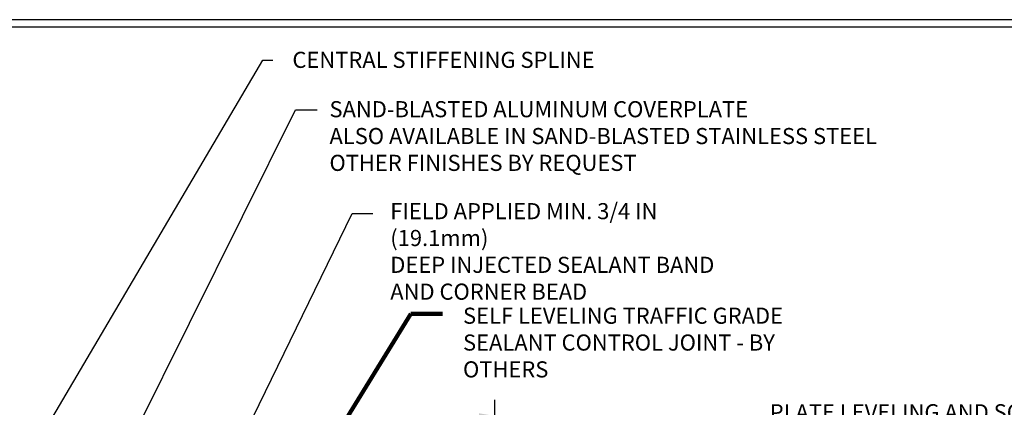
# Model space of a CAD drawing. Extents: x 13 to 3254, y -2 to 1977.
# Drawn here: x 466 to 484, y 113 to 121 of the extents above; entities that cross this region are included whole.
import ezdxf

# ---------------------------------------------------------------- set-up
doc = ezdxf.new("R2010")
doc.units = 0
doc.header["$LTSCALE"] = 5
doc.header["$MEASUREMENT"] = 0
doc.layers.get('DEFPOINTS').update_dxf_attribs({"linetype": 'CONTINUOUS'})
for name, color, linetype, lineweight in [('DIMS', 50, 'CONTINUOUS', 25), ('TBLOCK-T5', 111, 'CONTINUOUS', 30), ('TEXT - 4', 241, 'CONTINUOUS', 25)]:
    doc.layers.add(name, color=color, linetype=linetype, lineweight=lineweight)
doc.styles.add('ROMANS', font='romans', dxfattribs={"width": 0.9})
doc.dimstyles.get("Standard").update_dxf_attribs({"dimtxt": 0.18, "dimasz": 0.18, "dimexe": 0.18, "dimexo": 0.0625, "dimgap": 0.09, "dimtad": 0, "dimtih": 1, "dimtoh": 1, "dimdec": 4, "dimzin": 0, "dimdsep": 46, "dimtxsty": 'Standard', "dimcen": 0.09, "dimadec": 0, "dimazin": 0, "dimtfac": 1, "dimtdec": 4, "dimtofl": 0, "dimtmove": 0, "dimatfit": 3, "dimfxl": 1, "dimtolj": 1, "dimtzin": 0, "dimarcsym": 0})

# ---------------------------------------------------------------- blocks, each defined once
blk = doc.blocks.new('*D43')
at = {"layer": 'DEFPOINTS', "color": 0, "transparency": 16777216}
for p in [(474.46, 113.258), (457.96, 112.381), (474.46, 109.443)]:
    blk.add_point(p, dxfattribs=at)
at = {"layer": 'DIMS', "color": 0, "lineweight": -2, "transparency": 16777216}
for p, q in [((457.96, 112.681), (457.96, 113.558)), ((474.46, 109.743), (474.46, 113.558)), ((458.26, 113.258), (462.234, 113.258)), ((474.16, 113.258), (465.134, 113.258))]:
    blk.add_line(p, q, dxfattribs=at)
at = {"layer": 'DIMS', "color": 0, "transparency": 16777216}
for points in [[(458.26, 113.308), (458.26, 113.208), (457.96, 113.258)], [(474.16, 113.308), (474.16, 113.208), (474.46, 113.258)]]:
    blk.add_solid(points, dxfattribs=at)
at = {"layer": 'DIMS', "color": 0, "transparency": 16777216, "insert": (463.684, 113.258), "char_height": 0.3, "attachment_point": 5}
blk.add_mtext('\\A1;16 1/2 IN\\P [419.1mm]', dxfattribs=at)

msp = doc.modelspace()

# ---------------------------------------------------------------- linework, layer by layer
at = {"layer": 'TBLOCK-T5'}
for points in [[(488.17496, 120.64228), (449.10511, 120.64228), (449.10511, 91.25447), (488.17496, 91.25447)], [(488.03317, 96.57578), (488.03317, 120.50049), (449.2469, 120.50049), (449.2469, 96.57578)]]:
    msp.add_lwpolyline(points, close=True, dxfattribs=at)

# ---------------------------------------------------------------- texts
at = {"layer": 'TEXT - 4', "char_height": 0.3, "style": 'ROMANS'}
for s, insert, attachment_point in [('CENTRAL STIFFENING SPLINE', (476.3177, 120.04417), 3), ('SAND-BLASTED ALUMINUM COVERPLATE\\PALSO AVAILABLE IN SAND-BLASTED STAINLESS STEEL\\POTHER FINISHES BY REQUEST \\P   ', (471.37315, 119.1242), 1), ('\\A1;FIELD APPLIED MIN. 3/4 IN (19.1mm)\\PDEEP INJECTED SEALANT BAND \\PAND CORNER BEAD', (472.50712, 117.2242), 1)]:
    msp.add_mtext(s, dxfattribs=dict(at, insert=insert, attachment_point=attachment_point))
at = {"layer": 'TEXT - 4', "char_height": 0.3, "attachment_point": 1, "style": 'ROMANS'}
for s, width, insert in [('SELF LEVELING TRAFFIC GRADE\\PSEALANT CONTROL JOINT - BY OTHERS', 7.3269443, (473.86391, 115.27583)), ('PLATE LEVELING AND SOUND\\PDAMPENING EMCRETE ELASTOMERIC\\PNOSING MATERIAL', 7.4340298, (479.58372, 113.47634))]:
    msp.add_mtext_dynamic_manual_height_columns(s, width=width, gutter_width=90, heights=[0], dxfattribs=dict(at, insert=insert))

# ---------------------------------------------------------------- dimensions: what is measured, and where the dimension line sits
at = {"layer": 'DIMS'}
dim = msp.add_linear_dim(base=(474.46036, 113.2576), p1=(457.96036, 112.38065), p2=(474.46036, 109.44315), text='<>\\P[]', dimstyle='Standard', override={"dimtxt": 0.3, "dimasz": 0.3, "dimexe": 0.3, "dimexo": 0.3, "dimgap": 0.3, "dimlunit": 5, "dimpost": ' IN', "dimfrac": 2}, dxfattribs=at)
dim.commit()
dim.dimension.update_dxf_attribs({"geometry": '*D43', "text_midpoint": (463.68431, 113.2576), "dimtype": 160})

# ---------------------------------------------------------------- leaders
at = {"layer": 'TEXT - 4'}
for points, override in [([(463.04269, 107.87244), (470.13241, 119.88748), (470.31898, 119.88748)], {"dimasz": 0.3}), ([(466.02516, 109.48714), (470.7426, 118.96411), (471.14414, 118.96411)], {"dimasz": 0.3}), ([(467.92813, 109.11504), (471.79935, 117.03111), (472.17995, 117.03111)], {"dimasz": 0.3}), ([(469.229, 109.218), (472.89027, 115.15815), (473.48395, 115.15815)], {"dimtxt": 0.7, "dimasz": 0.3, "dimexe": 0.5, "dimexo": 0.5, "dimtih": 0, "dimtoh": 0, "dimtxsty": 'ROMANS', "dimdle": 0.05, "dimclrd": 256, "dimclre": 256, "dimclrt": 256, "dimtfac": 0.3, "dimlwd": 65535, "dimlwe": 65535})]:
    msp.add_leader(points, dimstyle='Standard', override=override, dxfattribs=at)

doc.saveas('drawing.dxf')
